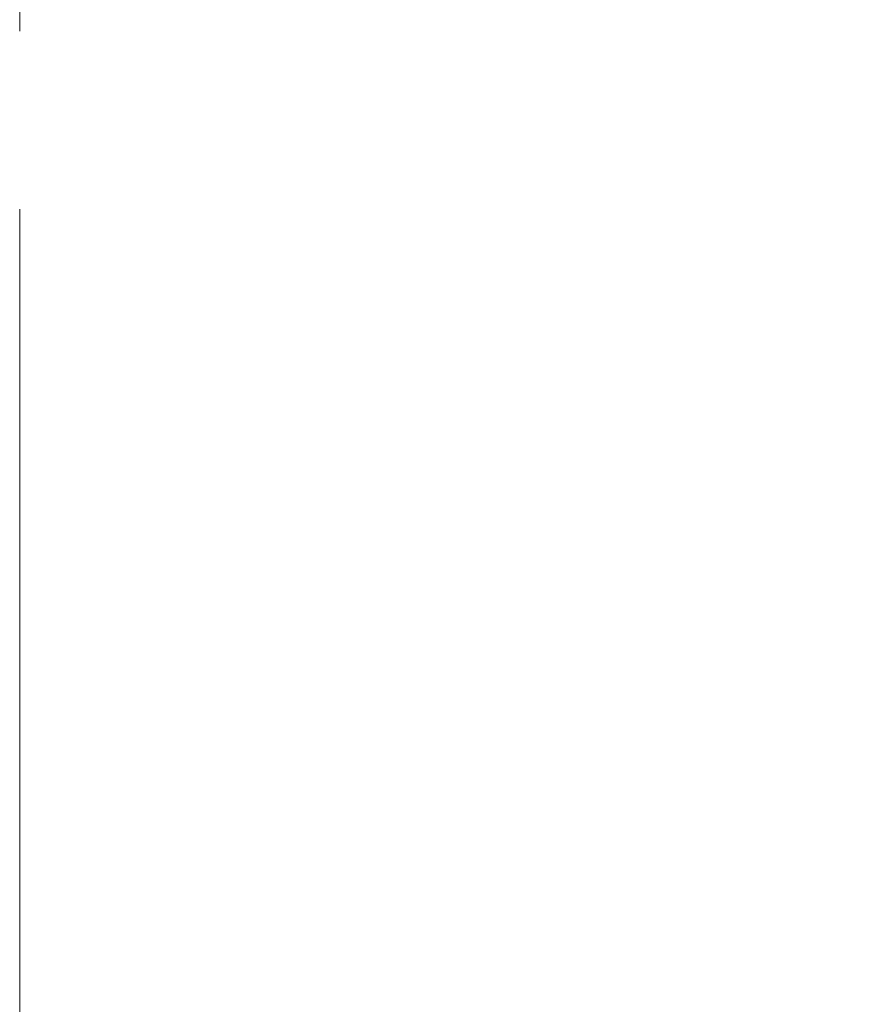
# Model space of a CAD drawing. Units: millimetres. Extents: x 5 to 292, y 5 to 205.
# Drawn here: x 82 to 88, y 80 to 87 of the extents above; entities that cross this region are included whole.
import ezdxf

# ---------------------------------------------------------------- set-up
doc = ezdxf.new("R2010")
doc.units = ezdxf.units.MM
doc.linetypes.add('CENTER', pattern=[10.16, 6.35, -1.27, 1.27, -1.27])
doc.styles.add('SLDTEXTSTYLE0', font='TXT', dxfattribs={"width": 0.75})
doc.dimstyles.new('SLDDIMSTYLE0', dxfattribs={"dimtxt": 1.852083, "dimasz": 1.5, "dimexe": 0, "dimexo": 0.0625, "dimgap": 0.463021, "dimtad": 0, "dimtih": 1, "dimtoh": 1, "dimlfac": 2, "dimrnd": 1e-09, "dimzin": 12, "dimdsep": 46, "dimtxsty": 'SLDTEXTSTYLE0', "dimblk1": 'CLOSED', "dimblk2": 'CLOSED', "dimsah": 1, "dimcen": 0.09, "dimadec": 0, "dimazin": 3, "dimtfac": 1, "dimtofl": 0, "dimtmove": 0, "dimatfit": 3, "dimldrblk": 'CLOSED', "dimfxl": 0, "dimfrac": 2, "dimtolj": 1, "dimtzin": 12, "dimarcsym": 0})

# ---------------------------------------------------------------- blocks, each defined once
blk = doc.blocks.new('_Closed')
at = {"color": 0, "linetype": 'ByBlock', "lineweight": -2}
for p, q in [((-1, 0.166667), (0, 0)), ((-1, 0.166667), (-1, -0.166667)), ((0, 0), (-1, -0.166667)), ((0, 0), (-1, 0))]:
    blk.add_line(p, q, dxfattribs=at)
blk = doc.blocks.new('_D_4')
at = {"color": 7, "linetype": 'Continuous', "lineweight": 0}
for p, q in [((82.7044, 115.555), (125.9702, 115.555)), ((124.9702, 115.555), (124.9702, 94.844)), ((124.9702, 73.555), (124.9702, 91.9021)), ((82.7044, 73.555), (125.9702, 73.555))]:
    blk.add_line(p, q, dxfattribs=at)
at = {"color": 7, "linetype": 'Continuous', "lineweight": 18, "xscale": 1.5, "yscale": 1.5}
for p, rotation in [((124.9702, 115.555, 4.65), 90.0000000000004), ((124.9702, 73.555, 4.65), 270.0000000000004)]:
    blk.add_blockref('_Closed', p, dxfattribs=dict(at, rotation=rotation))
at = {"color": 7, "linetype": 'Continuous', "lineweight": 18, "insert": (123.6025, 94.2896), "char_height": 1.85208, "attachment_point": 1, "style": 'SLDTEXTSTYLE0'}
blk.add_mtext('84', dxfattribs=at)

msp = doc.modelspace()

# ---------------------------------------------------------------- linework, layer by layer
at = {"color": 7, "linetype": 'CENTER', "lineweight": 18}
msp.add_line((81.7044, 59.087), (81.7044, 129.685), dxfattribs=at)

# ---------------------------------------------------------------- dimensions: what is measured, and where the dimension line sits
at = {"color": 7, "linetype": 'Continuous', "lineweight": 18}
dim = msp.add_linear_dim(base=(124.9702, 115.555), p1=(81.7044, 73.555), p2=(81.7044, 115.555), angle=90, dimstyle='SLDDIMSTYLE0', dxfattribs=at)
dim.commit()
dim.dimension.update_dxf_attribs({"geometry": '_D_4', "text_midpoint": (124.9702, 93.3731), "dimtype": 160})

doc.saveas('drawing.dxf')
